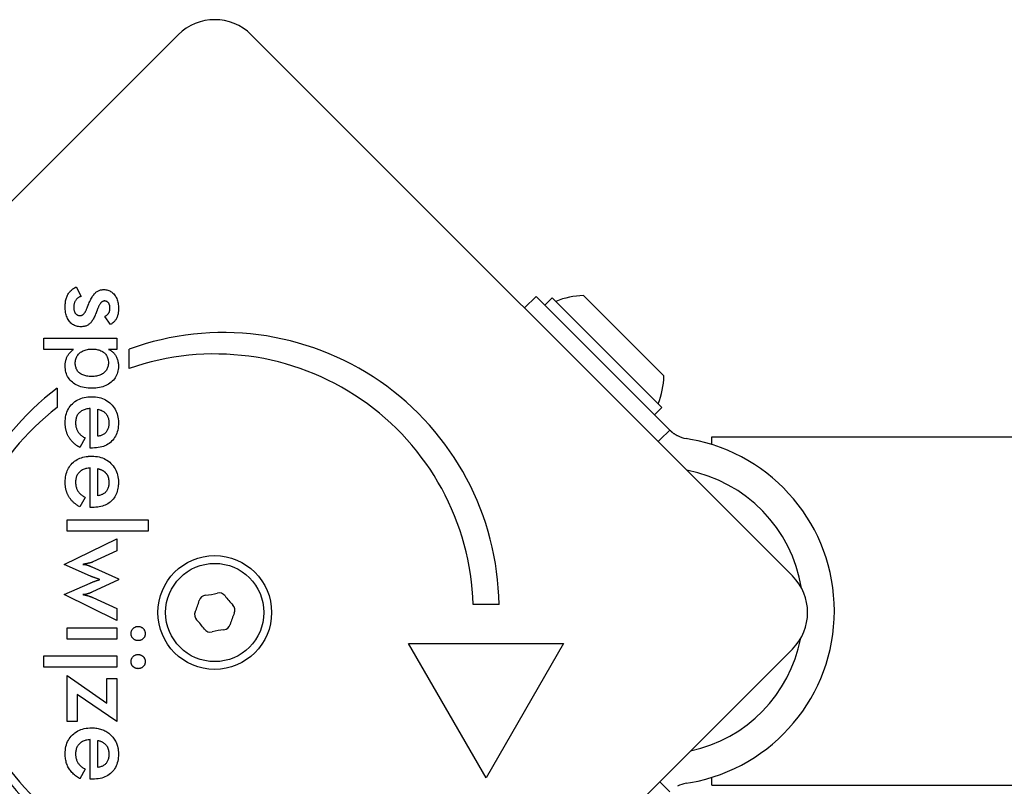
# Model space of a CAD drawing. Units: millimetres. Extents: x -1576 to 4808, y -1897 to 5059.
# Drawn here: x 2566 to 2661, y 631 to 705 of the extents above; entities that cross this region are included whole.
import ezdxf

# ---------------------------------------------------------------- set-up
doc = ezdxf.new("R2010")
doc.units = ezdxf.units.MM
doc.layers.add('SW_Toestellen', color=2, linetype='Continuous')

msp = doc.modelspace()

# ---------------------------------------------------------------- linework, layer by layer
at = {"layer": 'SW_Toestellen'}
for p, q in [((2528.713, 650.868), (2581.038, 703.194)), ((2588.11, 703.194), (2640.435, 650.868)), ((2571.177, 678.814), (2571.673, 677.906)), ((2615.643, 677.904), (2614.521, 676.782)), ((2627.456, 666.091), (2615.643, 677.904)), ((2620.233, 677.982), (2628.011, 670.204)), ((2617.192, 677.77), (2616.485, 677.062)), ((2616.485, 677.062), (2627.092, 666.456)), ((2617.192, 677.77), (2627.799, 667.163)), ((2574.487, 675.195), (2573.949, 675.97)), ((2568.061, 672.769), (2568.061, 673.864)), ((2568.061, 673.864), (2575.098, 673.864)), ((2575.098, 673.864), (2575.098, 672.769)), ((2570.929, 672.769), (2568.061, 672.769)), ((2575.098, 672.769), (2574.312, 672.769)), ((2576.304, 670.925), (2576.304, 672.803)), ((2569.337, 669.022), (2569.337, 667.152)), ((2572.539, 663.238), (2572.539, 667.062)), ((2573.277, 664.375), (2573.277, 666.99)), ((2627.799, 667.163), (2627.092, 666.456)), ((2628.571, 664.976), (2627.456, 666.091)), ((2627.645, 664.05), (2628.571, 664.976)), ((2572.055, 664.212), (2571.54, 663.286)), ((2627.449, 663.854), (2627.645, 664.05)), ((2630.563, 664.074), (2630.171, 664.143)), ((2632.637, 663.571), (2632.637, 664.33)), ((2632.637, 664.33), (3183.637, 664.33)), ((2572.744, 663.238), (2572.539, 663.238)), ((2572.539, 657.489), (2572.539, 661.313)), ((2573.277, 658.627), (2573.277, 661.241)), ((2572.055, 658.463), (2571.54, 657.537)), ((2572.744, 657.489), (2572.539, 657.489)), ((2570.312, 656.303), (2578.136, 656.303)), ((2570.312, 655.208), (2570.312, 656.303)), ((2578.136, 656.303), (2578.136, 655.208)), ((2578.136, 655.208), (2570.312, 655.208)), ((2570.021, 651.988), (2575.098, 654.469)), ((2575.098, 654.469), (2575.098, 653.301)), ((2575.098, 653.301), (2572.793, 652.224)), ((2572.551, 650.851), (2570.021, 651.988)), ((2572.69, 651.74), (2575.274, 650.572)), ((2575.274, 650.481), (2572.69, 649.289)), ((2575.274, 650.572), (2575.274, 650.481)), ((2570.021, 649.059), (2572.514, 650.167)), ((2575.098, 646.572), (2570.021, 649.059)), ((2572.781, 648.781), (2575.098, 647.728)), ((2575.098, 647.728), (2575.098, 646.572)), ((2612.063, 648.09), (2609.563, 648.09)), ((2570.312, 644.745), (2570.312, 645.84)), ((2570.312, 645.84), (2575.098, 645.84)), ((2575.098, 645.84), (2575.098, 644.745)), ((2575.098, 644.745), (2570.312, 644.745)), ((2640.435, 643.797), (2588.11, 591.471)), ((2610.813, 631.35), (2603.313, 644.34)), ((2603.313, 644.34), (2618.313, 644.34)), ((2618.313, 644.34), (2610.813, 631.35)), ((2568.061, 642.034), (2568.061, 643.129)), ((2568.061, 643.129), (2575.098, 643.129)), ((2575.098, 643.129), (2575.098, 642.034)), ((2575.098, 642.034), (2568.061, 642.034)), ((2570.312, 641.235), (2574.142, 638.566)), ((2570.312, 636.787), (2570.312, 641.235)), ((2574.142, 638.566), (2574.142, 640.962)), ((2574.142, 640.962), (2575.098, 640.962)), ((2575.098, 640.962), (2575.098, 636.787)), ((2575.098, 636.787), (2571.268, 639.395)), ((2571.268, 639.395), (2571.268, 636.787)), ((2571.268, 636.787), (2570.312, 636.787)), ((2572.539, 631.214), (2572.539, 635.038)), ((2573.277, 632.351), (2573.277, 634.965)), ((2572.055, 632.188), (2571.54, 631.262)), ((2632.637, 630.63), (2632.637, 631.389)), ((2572.744, 631.214), (2572.539, 631.214)), ((2627.645, 630.91), (2627.597, 630.958)), ((2628.571, 629.984), (2627.645, 630.91)), ((2630.171, 630.817), (2630.563, 630.886)), ((2632.637, 630.63), (2704.934, 630.63))]:
    msp.add_line(p, q, dxfattribs=at)
at = {"layer": 'SW_Toestellen', "flags": 128}
for points in [[(2570.112, 676.92), (2570.114, 677.035), (2570.119, 677.148), (2570.128, 677.256), (2570.141, 677.362), (2570.158, 677.464), (2570.178, 677.563), (2570.202, 677.659), (2570.229, 677.751), (2570.26, 677.84), (2570.295, 677.926), (2570.333, 678.009), (2570.375, 678.088), (2570.421, 678.164), (2570.471, 678.238), (2570.524, 678.308), (2570.581, 678.376), (2570.642, 678.441), (2570.707, 678.503), (2570.776, 678.562), (2570.849, 678.618), (2570.925, 678.671), (2571.005, 678.722), (2571.089, 678.769), (2571.177, 678.814)], [(2571.673, 677.906), (2571.615, 677.888), (2571.559, 677.867), (2571.505, 677.844), (2571.454, 677.819), (2571.405, 677.791), (2571.359, 677.761), (2571.314, 677.729), (2571.273, 677.694), (2571.233, 677.657), (2571.196, 677.617), (2571.161, 677.576), (2571.129, 677.531), (2571.099, 677.485), (2571.071, 677.436), (2571.047, 677.385), (2571.024, 677.332), (2571.005, 677.277), (2570.988, 677.22), (2570.974, 677.16), (2570.962, 677.098), (2570.953, 677.034), (2570.946, 676.968), (2570.942, 676.9), (2570.941, 676.829)], [(2572.387, 677.174), (2572.441, 677.299), (2572.494, 677.418), (2572.548, 677.53), (2572.602, 677.635), (2572.656, 677.734), (2572.71, 677.827), (2572.764, 677.913), (2572.818, 677.993), (2572.872, 678.067), (2572.926, 678.134), (2572.98, 678.194), (2573.035, 678.248), (2573.09, 678.297), (2573.148, 678.342), (2573.207, 678.382), (2573.269, 678.418), (2573.332, 678.45), (2573.398, 678.478), (2573.466, 678.501), (2573.535, 678.52), (2573.607, 678.535), (2573.68, 678.546), (2573.756, 678.552), (2573.834, 678.554)], [(2573.834, 678.554), (2573.939, 678.551), (2574.041, 678.54), (2574.139, 678.523), (2574.234, 678.498), (2574.326, 678.467), (2574.415, 678.428), (2574.5, 678.383), (2574.581, 678.331), (2574.66, 678.271), (2574.735, 678.205), (2574.806, 678.132), (2574.874, 678.052), (2574.938, 677.966), (2574.997, 677.875), (2575.049, 677.78), (2575.096, 677.681), (2575.138, 677.576), (2575.174, 677.468), (2575.205, 677.355), (2575.229, 677.237), (2575.249, 677.115), (2575.263, 676.988), (2575.271, 676.856), (2575.274, 676.72)], [(2572.236, 676.787), (2572.244, 676.808), (2572.251, 676.828), (2572.258, 676.849), (2572.265, 676.868), (2572.273, 676.888), (2572.28, 676.906), (2572.286, 676.925), (2572.293, 676.943), (2572.3, 676.961), (2572.306, 676.978), (2572.313, 676.995), (2572.319, 677.011), (2572.326, 677.027), (2572.332, 677.042), (2572.338, 677.057), (2572.344, 677.072), (2572.349, 677.086), (2572.355, 677.1), (2572.361, 677.114), (2572.366, 677.127), (2572.372, 677.139), (2572.377, 677.151), (2572.382, 677.163), (2572.387, 677.174)], [(2573.9, 677.459), (2573.869, 677.457), (2573.838, 677.453), (2573.807, 677.445), (2573.777, 677.435), (2573.747, 677.422), (2573.717, 677.406), (2573.687, 677.387), (2573.657, 677.365), (2573.628, 677.34), (2573.599, 677.312), (2573.57, 677.281), (2573.542, 677.247), (2573.513, 677.21), (2573.485, 677.17), (2573.457, 677.128), (2573.43, 677.082), (2573.402, 677.034), (2573.375, 676.982), (2573.348, 676.928), (2573.321, 676.87), (2573.295, 676.81), (2573.268, 676.747), (2573.242, 676.681), (2573.216, 676.611)], [(2574.445, 676.769), (2574.444, 676.82), (2574.441, 676.87), (2574.436, 676.918), (2574.428, 676.964), (2574.419, 677.009), (2574.408, 677.052), (2574.394, 677.093), (2574.379, 677.132), (2574.361, 677.169), (2574.342, 677.205), (2574.32, 677.239), (2574.297, 677.271), (2574.271, 677.301), (2574.244, 677.328), (2574.216, 677.353), (2574.187, 677.375), (2574.156, 677.395), (2574.123, 677.412), (2574.09, 677.426), (2574.055, 677.438), (2574.018, 677.447), (2573.98, 677.453), (2573.941, 677.457), (2573.9, 677.459)], [(2571.643, 674.965), (2571.525, 674.969), (2571.412, 674.98), (2571.303, 674.998), (2571.198, 675.023), (2571.098, 675.056), (2571.002, 675.096), (2570.91, 675.143), (2570.823, 675.197), (2570.74, 675.258), (2570.661, 675.327), (2570.587, 675.403), (2570.517, 675.486), (2570.453, 675.575), (2570.394, 675.67), (2570.34, 675.771), (2570.292, 675.877), (2570.25, 675.988), (2570.213, 676.105), (2570.182, 676.227), (2570.157, 676.355), (2570.137, 676.488), (2570.123, 676.626), (2570.115, 676.771), (2570.112, 676.92)], [(2570.941, 676.829), (2570.942, 676.769), (2570.946, 676.711), (2570.952, 676.655), (2570.96, 676.601), (2570.97, 676.55), (2570.983, 676.5), (2570.999, 676.453), (2571.016, 676.408), (2571.036, 676.366), (2571.059, 676.325), (2571.083, 676.287), (2571.11, 676.251), (2571.14, 676.218), (2571.17, 676.188), (2571.203, 676.16), (2571.237, 676.135), (2571.273, 676.114), (2571.31, 676.095), (2571.349, 676.079), (2571.39, 676.066), (2571.433, 676.056), (2571.477, 676.048), (2571.523, 676.044), (2571.57, 676.043)], [(2571.57, 676.043), (2571.602, 676.044), (2571.634, 676.048), (2571.666, 676.054), (2571.696, 676.063), (2571.727, 676.075), (2571.757, 676.089), (2571.787, 676.106), (2571.816, 676.125), (2571.846, 676.147), (2571.874, 676.172), (2571.903, 676.199), (2571.93, 676.229), (2571.958, 676.261), (2571.985, 676.296), (2572.012, 676.333), (2572.038, 676.373), (2572.064, 676.416), (2572.09, 676.461), (2572.115, 676.509), (2572.14, 676.56), (2572.165, 676.613), (2572.189, 676.668), (2572.213, 676.726), (2572.236, 676.787)], [(2573.059, 676.2), (2573.015, 676.092), (2572.97, 675.989), (2572.925, 675.891), (2572.878, 675.799), (2572.83, 675.711), (2572.781, 675.63), (2572.732, 675.553), (2572.681, 675.482), (2572.63, 675.416), (2572.577, 675.355), (2572.524, 675.3), (2572.469, 675.25), (2572.413, 675.204), (2572.354, 675.163), (2572.294, 675.125), (2572.231, 675.092), (2572.165, 675.062), (2572.098, 675.037), (2572.028, 675.015), (2571.955, 674.997), (2571.881, 674.983), (2571.804, 674.973), (2571.725, 674.967), (2571.643, 674.965)], [(2573.216, 676.611), (2573.208, 676.59), (2573.201, 676.568), (2573.193, 676.547), (2573.185, 676.526), (2573.178, 676.506), (2573.17, 676.486), (2573.163, 676.466), (2573.156, 676.447), (2573.149, 676.429), (2573.142, 676.411), (2573.135, 676.393), (2573.129, 676.375), (2573.122, 676.359), (2573.116, 676.342), (2573.11, 676.326), (2573.103, 676.31), (2573.097, 676.295), (2573.092, 676.28), (2573.086, 676.266), (2573.08, 676.252), (2573.075, 676.238), (2573.069, 676.225), (2573.064, 676.212), (2573.059, 676.2)], [(2573.949, 675.97), (2573.986, 675.985), (2574.023, 676.002), (2574.058, 676.021), (2574.091, 676.041), (2574.123, 676.063), (2574.154, 676.087), (2574.184, 676.113), (2574.212, 676.141), (2574.239, 676.17), (2574.265, 676.202), (2574.289, 676.235), (2574.312, 676.27), (2574.333, 676.306), (2574.352, 676.343), (2574.37, 676.381), (2574.386, 676.421), (2574.4, 676.461), (2574.412, 676.502), (2574.422, 676.544), (2574.43, 676.587), (2574.437, 676.631), (2574.441, 676.676), (2574.444, 676.722), (2574.445, 676.769)], [(2575.274, 676.72), (2575.272, 676.63), (2575.268, 676.541), (2575.261, 676.455), (2575.251, 676.37), (2575.238, 676.288), (2575.222, 676.208), (2575.204, 676.13), (2575.182, 676.055), (2575.158, 675.981), (2575.131, 675.91), (2575.101, 675.84), (2575.068, 675.773), (2575.033, 675.709), (2574.995, 675.647), (2574.955, 675.589), (2574.912, 675.533), (2574.867, 675.48), (2574.82, 675.431), (2574.77, 675.384), (2574.718, 675.34), (2574.664, 675.3), (2574.608, 675.262), (2574.549, 675.227), (2574.487, 675.195)], [(2570.112, 671.189), (2570.113, 671.272), (2570.118, 671.354), (2570.125, 671.434), (2570.135, 671.512), (2570.147, 671.589), (2570.163, 671.664), (2570.181, 671.738), (2570.202, 671.811), (2570.226, 671.882), (2570.253, 671.951), (2570.282, 672.019), (2570.315, 672.085), (2570.35, 672.15), (2570.388, 672.213), (2570.429, 672.275), (2570.473, 672.336), (2570.52, 672.395), (2570.57, 672.453), (2570.622, 672.509), (2570.678, 672.564), (2570.736, 672.617), (2570.798, 672.669), (2570.862, 672.72), (2570.929, 672.769)], [(2571.086, 671.456), (2571.089, 671.555), (2571.099, 671.651), (2571.114, 671.744), (2571.136, 671.833), (2571.163, 671.919), (2571.197, 672.003), (2571.238, 672.082), (2571.284, 672.159), (2571.336, 672.232), (2571.395, 672.302), (2571.46, 672.369), (2571.531, 672.433), (2571.607, 672.492), (2571.688, 672.547), (2571.772, 672.596), (2571.861, 672.64), (2571.954, 672.678), (2572.051, 672.712), (2572.152, 672.741), (2572.257, 672.764), (2572.367, 672.782), (2572.48, 672.795), (2572.598, 672.803), (2572.72, 672.805)], [(2572.72, 672.805), (2572.841, 672.803), (2572.957, 672.795), (2573.069, 672.783), (2573.176, 672.766), (2573.279, 672.745), (2573.378, 672.718), (2573.471, 672.687), (2573.561, 672.65), (2573.645, 672.609), (2573.726, 672.563), (2573.802, 672.513), (2573.873, 672.457), (2573.939, 672.397), (2574, 672.334), (2574.054, 672.266), (2574.103, 672.195), (2574.146, 672.119), (2574.184, 672.04), (2574.216, 671.958), (2574.241, 671.871), (2574.262, 671.78), (2574.276, 671.686), (2574.285, 671.588), (2574.287, 671.486)], [(2574.312, 672.769), (2574.386, 672.735), (2574.457, 672.698), (2574.526, 672.658), (2574.591, 672.615), (2574.654, 672.568), (2574.714, 672.518), (2574.771, 672.466), (2574.825, 672.41), (2574.877, 672.351), (2574.925, 672.288), (2574.971, 672.223), (2575.014, 672.155), (2575.053, 672.083), (2575.089, 672.01), (2575.122, 671.934), (2575.152, 671.856), (2575.177, 671.775), (2575.2, 671.692), (2575.219, 671.607), (2575.234, 671.52), (2575.246, 671.43), (2575.255, 671.338), (2575.26, 671.244), (2575.262, 671.147)], [(2572.678, 670.155), (2572.553, 670.157), (2572.433, 670.164), (2572.318, 670.176), (2572.208, 670.193), (2572.103, 670.214), (2572.002, 670.24), (2571.907, 670.271), (2571.816, 670.307), (2571.73, 670.347), (2571.649, 670.392), (2571.572, 670.442), (2571.501, 670.497), (2571.435, 670.555), (2571.374, 670.618), (2571.319, 670.685), (2571.271, 670.755), (2571.227, 670.829), (2571.19, 670.907), (2571.158, 670.989), (2571.132, 671.075), (2571.112, 671.164), (2571.098, 671.258), (2571.089, 671.355), (2571.086, 671.456)], [(2574.287, 671.486), (2574.285, 671.385), (2574.276, 671.287), (2574.261, 671.194), (2574.24, 671.103), (2574.213, 671.017), (2574.181, 670.934), (2574.142, 670.854), (2574.098, 670.779), (2574.048, 670.706), (2573.991, 670.638), (2573.929, 670.573), (2573.861, 670.512), (2573.787, 670.455), (2573.709, 670.403), (2573.627, 670.355), (2573.54, 670.313), (2573.448, 670.276), (2573.352, 670.244), (2573.251, 670.217), (2573.145, 670.194), (2573.035, 670.177), (2572.921, 670.165), (2572.802, 670.157), (2572.678, 670.155)], [(2572.708, 669.011), (2572.51, 669.015), (2572.319, 669.027), (2572.135, 669.047), (2571.959, 669.076), (2571.789, 669.112), (2571.627, 669.157), (2571.472, 669.21), (2571.324, 669.27), (2571.184, 669.339), (2571.05, 669.416), (2570.924, 669.502), (2570.805, 669.595), (2570.694, 669.695), (2570.593, 669.801), (2570.502, 669.913), (2570.42, 670.032), (2570.348, 670.156), (2570.285, 670.285), (2570.232, 670.421), (2570.189, 670.563), (2570.155, 670.711), (2570.131, 670.864), (2570.117, 671.024), (2570.112, 671.189)], [(2575.262, 671.147), (2575.257, 670.991), (2575.242, 670.84), (2575.218, 670.694), (2575.183, 670.553), (2575.139, 670.417), (2575.086, 670.286), (2575.022, 670.16), (2574.948, 670.039), (2574.865, 669.923), (2574.772, 669.812), (2574.669, 669.705), (2574.557, 669.604), (2574.436, 669.509), (2574.31, 669.423), (2574.177, 669.344), (2574.038, 669.274), (2573.893, 669.213), (2573.742, 669.159), (2573.585, 669.114), (2573.422, 669.077), (2573.253, 669.048), (2573.077, 669.027), (2572.896, 669.015), (2572.708, 669.011)], [(2570.112, 665.683), (2570.117, 665.872), (2570.131, 666.055), (2570.156, 666.231), (2570.19, 666.4), (2570.234, 666.563), (2570.287, 666.72), (2570.351, 666.869), (2570.424, 667.013), (2570.507, 667.149), (2570.599, 667.279), (2570.702, 667.402), (2570.814, 667.519), (2570.934, 667.628), (2571.061, 667.727), (2571.194, 667.817), (2571.334, 667.897), (2571.481, 667.968), (2571.634, 668.03), (2571.794, 668.082), (2571.96, 668.124), (2572.132, 668.157), (2572.312, 668.181), (2572.498, 668.195), (2572.69, 668.2)], [(2572.69, 668.2), (2572.875, 668.195), (2573.054, 668.18), (2573.228, 668.156), (2573.396, 668.122), (2573.558, 668.078), (2573.715, 668.024), (2573.866, 667.96), (2574.012, 667.887), (2574.152, 667.803), (2574.286, 667.71), (2574.415, 667.608), (2574.539, 667.495), (2574.654, 667.375), (2574.76, 667.249), (2574.855, 667.118), (2574.94, 666.981), (2575.016, 666.839), (2575.081, 666.691), (2575.136, 666.538), (2575.181, 666.379), (2575.217, 666.215), (2575.242, 666.045), (2575.257, 665.869), (2575.262, 665.689)], [(2572.539, 667.062), (2572.429, 667.053), (2572.323, 667.039), (2572.221, 667.021), (2572.124, 666.999), (2572.03, 666.972), (2571.941, 666.941), (2571.856, 666.906), (2571.775, 666.866), (2571.698, 666.822), (2571.625, 666.773), (2571.556, 666.72), (2571.492, 666.663), (2571.432, 666.602), (2571.377, 666.537), (2571.328, 666.47), (2571.283, 666.399), (2571.244, 666.324), (2571.21, 666.247), (2571.182, 666.166), (2571.158, 666.082), (2571.14, 665.995), (2571.127, 665.904), (2571.119, 665.81), (2571.117, 665.713)], [(2573.277, 666.99), (2573.364, 666.967), (2573.447, 666.942), (2573.526, 666.913), (2573.602, 666.882), (2573.674, 666.849), (2573.742, 666.812), (2573.807, 666.772), (2573.867, 666.73), (2573.924, 666.685), (2573.977, 666.637), (2574.027, 666.586), (2574.073, 666.533), (2574.115, 666.476), (2574.153, 666.417), (2574.188, 666.355), (2574.219, 666.29), (2574.246, 666.222), (2574.27, 666.151), (2574.29, 666.077), (2574.307, 666), (2574.319, 665.921), (2574.329, 665.838), (2574.334, 665.753), (2574.336, 665.664)], [(2570.496, 664.239), (2570.464, 664.291), (2570.434, 664.343), (2570.406, 664.396), (2570.378, 664.449), (2570.352, 664.504), (2570.328, 664.559), (2570.304, 664.615), (2570.283, 664.671), (2570.262, 664.729), (2570.243, 664.787), (2570.225, 664.846), (2570.208, 664.906), (2570.193, 664.966), (2570.179, 665.028), (2570.166, 665.09), (2570.155, 665.153), (2570.145, 665.216), (2570.136, 665.281), (2570.129, 665.346), (2570.123, 665.411), (2570.118, 665.478), (2570.115, 665.546), (2570.113, 665.614), (2570.112, 665.683)], [(2571.117, 665.713), (2571.118, 665.625), (2571.123, 665.54), (2571.13, 665.458), (2571.141, 665.378), (2571.155, 665.3), (2571.172, 665.225), (2571.192, 665.152), (2571.215, 665.082), (2571.241, 665.014), (2571.27, 664.949), (2571.302, 664.887), (2571.337, 664.826), (2571.376, 664.768), (2571.419, 664.711), (2571.465, 664.655), (2571.515, 664.601), (2571.569, 664.548), (2571.627, 664.496), (2571.689, 664.445), (2571.754, 664.396), (2571.824, 664.348), (2571.897, 664.301), (2571.974, 664.256), (2572.055, 664.212)], [(2575.262, 665.689), (2575.257, 665.5), (2575.243, 665.317), (2575.22, 665.142), (2575.188, 664.975), (2575.147, 664.814), (2575.096, 664.66), (2575.036, 664.513), (2574.967, 664.373), (2574.889, 664.241), (2574.802, 664.115), (2574.705, 663.997), (2574.599, 663.885), (2574.485, 663.782), (2574.364, 663.687), (2574.235, 663.602), (2574.099, 663.526), (2573.955, 663.458), (2573.804, 663.4), (2573.646, 663.35), (2573.48, 663.31), (2573.307, 663.278), (2573.127, 663.256), (2572.939, 663.242), (2572.744, 663.238)], [(2574.336, 665.664), (2574.334, 665.571), (2574.328, 665.482), (2574.319, 665.395), (2574.306, 665.312), (2574.289, 665.232), (2574.268, 665.156), (2574.243, 665.083), (2574.215, 665.014), (2574.183, 664.947), (2574.147, 664.884), (2574.107, 664.825), (2574.064, 664.769), (2574.017, 664.716), (2573.966, 664.667), (2573.912, 664.622), (2573.855, 664.58), (2573.795, 664.542), (2573.731, 664.507), (2573.664, 664.476), (2573.593, 664.449), (2573.519, 664.425), (2573.442, 664.405), (2573.361, 664.388), (2573.277, 664.375)], [(2628.571, 664.976), (2628.584, 664.963), (2628.6, 664.948), (2628.617, 664.931), (2628.635, 664.913), (2628.656, 664.895), (2628.678, 664.874), (2628.701, 664.853), (2628.726, 664.831), (2628.753, 664.808), (2628.782, 664.784), (2628.812, 664.76), (2628.844, 664.734), (2628.878, 664.708), (2628.914, 664.682), (2628.95, 664.655), (2628.987, 664.629), (2629.025, 664.603), (2629.064, 664.578), (2629.103, 664.553), (2629.143, 664.529), (2629.183, 664.505), (2629.224, 664.482), (2629.265, 664.459), (2629.307, 664.437)], [(2571.304, 663.431), (2571.261, 663.46), (2571.219, 663.489), (2571.178, 663.519), (2571.138, 663.549), (2571.098, 663.58), (2571.059, 663.611), (2571.021, 663.642), (2570.984, 663.674), (2570.948, 663.706), (2570.912, 663.739), (2570.877, 663.772), (2570.843, 663.805), (2570.81, 663.839), (2570.777, 663.874), (2570.746, 663.908), (2570.715, 663.943), (2570.685, 663.979), (2570.655, 664.015), (2570.627, 664.051), (2570.599, 664.088), (2570.572, 664.125), (2570.546, 664.163), (2570.52, 664.201), (2570.496, 664.239)], [(2571.54, 663.286), (2571.53, 663.292), (2571.52, 663.298), (2571.509, 663.304), (2571.499, 663.31), (2571.489, 663.315), (2571.479, 663.321), (2571.469, 663.327), (2571.459, 663.333), (2571.449, 663.339), (2571.439, 663.345), (2571.429, 663.351), (2571.419, 663.357), (2571.41, 663.363), (2571.4, 663.369), (2571.39, 663.375), (2571.38, 663.381), (2571.371, 663.388), (2571.361, 663.394), (2571.351, 663.4), (2571.342, 663.406), (2571.332, 663.412), (2571.323, 663.418), (2571.313, 663.425), (2571.304, 663.431)], [(2570.112, 659.934), (2570.116, 660.107), (2570.128, 660.275), (2570.149, 660.438), (2570.177, 660.594), (2570.214, 660.746), (2570.259, 660.892), (2570.312, 661.032), (2570.373, 661.167), (2570.442, 661.296), (2570.52, 661.42), (2570.606, 661.538), (2570.699, 661.651), (2570.801, 661.758), (2570.911, 661.859), (2571.025, 661.952), (2571.145, 662.037), (2571.271, 662.114), (2571.402, 662.183), (2571.538, 662.244), (2571.68, 662.297), (2571.828, 662.343), (2571.981, 662.38), (2572.139, 662.41), (2572.303, 662.431)], [(2572.303, 662.431), (2572.319, 662.433), (2572.335, 662.435), (2572.35, 662.436), (2572.366, 662.437), (2572.382, 662.439), (2572.398, 662.44), (2572.413, 662.441), (2572.429, 662.442), (2572.445, 662.443), (2572.461, 662.444), (2572.477, 662.445), (2572.493, 662.446), (2572.509, 662.447), (2572.526, 662.448), (2572.542, 662.448), (2572.558, 662.449), (2572.574, 662.449), (2572.591, 662.45), (2572.607, 662.45), (2572.624, 662.451), (2572.64, 662.451), (2572.657, 662.451), (2572.673, 662.451), (2572.69, 662.451)], [(2572.69, 662.451), (2572.875, 662.446), (2573.054, 662.432), (2573.228, 662.407), (2573.396, 662.373), (2573.558, 662.329), (2573.715, 662.275), (2573.866, 662.211), (2574.012, 662.138), (2574.152, 662.055), (2574.286, 661.962), (2574.415, 661.859), (2574.539, 661.746), (2574.654, 661.626), (2574.76, 661.5), (2574.855, 661.369), (2574.94, 661.232), (2575.016, 661.09), (2575.081, 660.942), (2575.136, 660.789), (2575.181, 660.63), (2575.217, 660.466), (2575.242, 660.296), (2575.257, 660.121), (2575.262, 659.94)], [(2572.539, 661.313), (2572.429, 661.304), (2572.323, 661.291), (2572.221, 661.273), (2572.124, 661.25), (2572.03, 661.224), (2571.941, 661.192), (2571.856, 661.157), (2571.775, 661.117), (2571.698, 661.073), (2571.625, 661.024), (2571.556, 660.971), (2571.492, 660.914), (2571.432, 660.853), (2571.377, 660.788), (2571.328, 660.721), (2571.283, 660.65), (2571.244, 660.576), (2571.21, 660.498), (2571.182, 660.417), (2571.158, 660.333), (2571.14, 660.246), (2571.127, 660.155), (2571.119, 660.061), (2571.117, 659.964)], [(2573.277, 661.241), (2573.292, 661.237), (2573.306, 661.234), (2573.321, 661.23), (2573.335, 661.226), (2573.349, 661.222), (2573.363, 661.218), (2573.377, 661.214), (2573.391, 661.21), (2573.405, 661.206), (2573.419, 661.202), (2573.433, 661.197), (2573.446, 661.193), (2573.46, 661.189), (2573.473, 661.184), (2573.486, 661.179), (2573.499, 661.175), (2573.512, 661.17), (2573.525, 661.165), (2573.538, 661.16), (2573.551, 661.155), (2573.563, 661.15), (2573.576, 661.145), (2573.588, 661.14), (2573.601, 661.134)], [(2573.601, 661.134), (2573.639, 661.117), (2573.676, 661.098), (2573.713, 661.079), (2573.748, 661.06), (2573.782, 661.039), (2573.816, 661.018), (2573.848, 660.995), (2573.879, 660.973), (2573.909, 660.949), (2573.938, 660.924), (2573.966, 660.899), (2573.993, 660.873), (2574.019, 660.846), (2574.044, 660.818), (2574.068, 660.79), (2574.091, 660.761), (2574.112, 660.731), (2574.133, 660.7), (2574.153, 660.668), (2574.172, 660.636), (2574.19, 660.603), (2574.206, 660.569), (2574.222, 660.534), (2574.237, 660.498)], [(2570.379, 658.699), (2570.357, 658.744), (2570.337, 658.79), (2570.317, 658.836), (2570.298, 658.883), (2570.279, 658.931), (2570.262, 658.979), (2570.246, 659.027), (2570.231, 659.076), (2570.216, 659.126), (2570.203, 659.176), (2570.19, 659.227), (2570.179, 659.278), (2570.168, 659.33), (2570.158, 659.382), (2570.15, 659.435), (2570.142, 659.488), (2570.135, 659.542), (2570.129, 659.596), (2570.124, 659.651), (2570.119, 659.707), (2570.116, 659.763), (2570.114, 659.819), (2570.112, 659.876), (2570.112, 659.934)], [(2571.117, 659.964), (2571.118, 659.876), (2571.123, 659.791), (2571.13, 659.709), (2571.141, 659.629), (2571.155, 659.551), (2571.172, 659.476), (2571.192, 659.403), (2571.215, 659.333), (2571.241, 659.266), (2571.27, 659.2), (2571.302, 659.138), (2571.337, 659.077), (2571.376, 659.019), (2571.419, 658.962), (2571.465, 658.906), (2571.515, 658.852), (2571.569, 658.799), (2571.627, 658.747), (2571.689, 658.696), (2571.754, 658.647), (2571.824, 658.599), (2571.897, 658.553), (2571.974, 658.507), (2572.055, 658.463)], [(2574.336, 659.916), (2574.334, 659.822), (2574.328, 659.733), (2574.319, 659.646), (2574.306, 659.563), (2574.289, 659.484), (2574.268, 659.407), (2574.243, 659.334), (2574.215, 659.265), (2574.183, 659.198), (2574.147, 659.136), (2574.107, 659.076), (2574.064, 659.02), (2574.017, 658.967), (2573.966, 658.918), (2573.912, 658.873), (2573.855, 658.831), (2573.795, 658.793), (2573.731, 658.758), (2573.664, 658.727), (2573.593, 658.7), (2573.519, 658.676), (2573.442, 658.656), (2573.361, 658.64), (2573.277, 658.627)], [(2574.237, 660.498), (2574.245, 660.477), (2574.253, 660.456), (2574.26, 660.434), (2574.267, 660.412), (2574.274, 660.39), (2574.28, 660.367), (2574.286, 660.344), (2574.292, 660.321), (2574.297, 660.298), (2574.302, 660.274), (2574.307, 660.251), (2574.311, 660.226), (2574.315, 660.202), (2574.319, 660.177), (2574.322, 660.152), (2574.325, 660.127), (2574.327, 660.102), (2574.33, 660.076), (2574.332, 660.05), (2574.333, 660.024), (2574.334, 659.997), (2574.335, 659.97), (2574.336, 659.943), (2574.336, 659.916)], [(2575.262, 659.94), (2575.262, 659.921), (2575.262, 659.902), (2575.261, 659.883), (2575.261, 659.864), (2575.261, 659.845), (2575.26, 659.826), (2575.26, 659.807), (2575.259, 659.788), (2575.258, 659.77), (2575.257, 659.751), (2575.256, 659.733), (2575.255, 659.715), (2575.254, 659.696), (2575.253, 659.678), (2575.251, 659.66), (2575.25, 659.642), (2575.249, 659.624), (2575.247, 659.606), (2575.245, 659.588), (2575.244, 659.57), (2575.242, 659.552), (2575.24, 659.535), (2575.238, 659.517), (2575.235, 659.499)], [(2575.235, 659.499), (2575.212, 659.344), (2575.181, 659.194), (2575.142, 659.05), (2575.097, 658.912), (2575.043, 658.78), (2574.982, 658.653), (2574.914, 658.532), (2574.838, 658.417), (2574.755, 658.307), (2574.664, 658.203), (2574.566, 658.105), (2574.462, 658.014), (2574.352, 657.93), (2574.235, 657.853), (2574.113, 657.784), (2573.985, 657.722), (2573.851, 657.668), (2573.71, 657.62), (2573.564, 657.58), (2573.412, 657.547), (2573.254, 657.522), (2573.09, 657.504), (2572.92, 657.493), (2572.744, 657.489)], [(2571.54, 657.537), (2571.473, 657.576), (2571.408, 657.615), (2571.344, 657.656), (2571.282, 657.697), (2571.221, 657.739), (2571.162, 657.782), (2571.105, 657.826), (2571.049, 657.87), (2570.995, 657.916), (2570.943, 657.962), (2570.892, 658.009), (2570.843, 658.057), (2570.795, 658.106), (2570.749, 658.155), (2570.705, 658.206), (2570.662, 658.257), (2570.621, 658.309), (2570.582, 658.362), (2570.544, 658.416), (2570.508, 658.471), (2570.473, 658.527), (2570.44, 658.583), (2570.409, 658.64), (2570.379, 658.699)], [(2572.793, 652.224), (2572.767, 652.213), (2572.739, 652.202), (2572.711, 652.191), (2572.68, 652.18), (2572.649, 652.17), (2572.616, 652.159), (2572.581, 652.149), (2572.545, 652.138), (2572.508, 652.128), (2572.469, 652.117), (2572.429, 652.107), (2572.387, 652.097), (2572.345, 652.087), (2572.301, 652.077), (2572.257, 652.068), (2572.212, 652.058), (2572.166, 652.049), (2572.12, 652.04), (2572.072, 652.031), (2572.024, 652.022), (2571.975, 652.013), (2571.926, 652.005), (2571.876, 651.996), (2571.825, 651.988)], [(2571.825, 651.988), (2571.855, 651.987), (2571.885, 651.985), (2571.916, 651.982), (2571.947, 651.979), (2571.978, 651.975), (2572.01, 651.97), (2572.042, 651.965), (2572.073, 651.959), (2572.105, 651.952), (2572.138, 651.944), (2572.17, 651.936), (2572.203, 651.928), (2572.236, 651.918), (2572.271, 651.907), (2572.307, 651.896), (2572.344, 651.883), (2572.383, 651.869), (2572.423, 651.854), (2572.464, 651.837), (2572.507, 651.82), (2572.551, 651.802), (2572.596, 651.782), (2572.642, 651.762), (2572.69, 651.74)], [(2572.514, 650.167), (2572.561, 650.188), (2572.608, 650.208), (2572.653, 650.227), (2572.698, 650.246), (2572.741, 650.264), (2572.784, 650.282), (2572.827, 650.298), (2572.868, 650.315), (2572.909, 650.33), (2572.949, 650.345), (2572.988, 650.359), (2573.026, 650.372), (2573.064, 650.385), (2573.101, 650.398), (2573.139, 650.411), (2573.176, 650.424), (2573.213, 650.436), (2573.25, 650.448), (2573.287, 650.46), (2573.324, 650.472), (2573.361, 650.484), (2573.398, 650.495), (2573.434, 650.507), (2573.471, 650.518)], [(2573.471, 650.518), (2573.416, 650.537), (2573.362, 650.555), (2573.31, 650.573), (2573.26, 650.591), (2573.211, 650.608), (2573.163, 650.625), (2573.116, 650.642), (2573.071, 650.658), (2573.027, 650.673), (2572.985, 650.688), (2572.944, 650.703), (2572.905, 650.717), (2572.867, 650.731), (2572.83, 650.745), (2572.795, 650.757), (2572.762, 650.77), (2572.73, 650.782), (2572.7, 650.793), (2572.671, 650.804), (2572.644, 650.814), (2572.618, 650.824), (2572.594, 650.833), (2572.572, 650.842), (2572.551, 650.851)], [(2572.69, 649.289), (2572.65, 649.271), (2572.61, 649.253), (2572.571, 649.236), (2572.533, 649.22), (2572.494, 649.204), (2572.457, 649.19), (2572.42, 649.177), (2572.383, 649.164), (2572.347, 649.153), (2572.312, 649.142), (2572.277, 649.132), (2572.242, 649.123), (2572.208, 649.115), (2572.173, 649.107), (2572.139, 649.1), (2572.104, 649.093), (2572.07, 649.087), (2572.035, 649.081), (2572, 649.076), (2571.965, 649.072), (2571.93, 649.068), (2571.895, 649.064), (2571.86, 649.062), (2571.825, 649.059)], [(2571.825, 649.059), (2571.87, 649.052), (2571.914, 649.044), (2571.959, 649.036), (2572.003, 649.028), (2572.046, 649.019), (2572.089, 649.009), (2572.132, 649), (2572.174, 648.989), (2572.216, 648.979), (2572.257, 648.968), (2572.298, 648.956), (2572.339, 648.944), (2572.379, 648.932), (2572.418, 648.92), (2572.457, 648.907), (2572.496, 648.894), (2572.533, 648.881), (2572.57, 648.867), (2572.607, 648.853), (2572.643, 648.839), (2572.678, 648.825), (2572.713, 648.811), (2572.747, 648.796), (2572.781, 648.781)], [(2576.478, 645.295), (2576.48, 645.341), (2576.484, 645.386), (2576.491, 645.43), (2576.501, 645.473), (2576.514, 645.515), (2576.53, 645.556), (2576.548, 645.595), (2576.57, 645.634), (2576.594, 645.672), (2576.621, 645.709), (2576.651, 645.745), (2576.684, 645.779), (2576.719, 645.812), (2576.754, 645.842), (2576.791, 645.869), (2576.829, 645.894), (2576.868, 645.915), (2576.908, 645.934), (2576.949, 645.949), (2576.99, 645.962), (2577.033, 645.972), (2577.077, 645.979), (2577.122, 645.984), (2577.168, 645.985)], [(2577.168, 645.985), (2577.214, 645.984), (2577.259, 645.979), (2577.302, 645.972), (2577.345, 645.962), (2577.387, 645.949), (2577.427, 645.934), (2577.467, 645.915), (2577.506, 645.894), (2577.543, 645.869), (2577.579, 645.842), (2577.615, 645.812), (2577.649, 645.779), (2577.681, 645.745), (2577.711, 645.709), (2577.738, 645.672), (2577.762, 645.634), (2577.783, 645.595), (2577.801, 645.556), (2577.817, 645.515), (2577.829, 645.473), (2577.839, 645.43), (2577.846, 645.386), (2577.85, 645.341), (2577.852, 645.295)], [(2577.168, 644.611), (2577.12, 644.613), (2577.074, 644.617), (2577.028, 644.624), (2576.984, 644.633), (2576.942, 644.646), (2576.9, 644.661), (2576.86, 644.678), (2576.821, 644.699), (2576.783, 644.722), (2576.747, 644.748), (2576.712, 644.777), (2576.678, 644.808), (2576.646, 644.842), (2576.617, 644.876), (2576.59, 644.912), (2576.567, 644.95), (2576.546, 644.988), (2576.528, 645.028), (2576.513, 645.07), (2576.5, 645.112), (2576.491, 645.156), (2576.484, 645.201), (2576.479, 645.248), (2576.478, 645.295)], [(2577.852, 645.295), (2577.85, 645.247), (2577.846, 645.199), (2577.84, 645.153), (2577.83, 645.109), (2577.818, 645.066), (2577.803, 645.024), (2577.786, 644.984), (2577.766, 644.946), (2577.743, 644.908), (2577.717, 644.873), (2577.689, 644.838), (2577.658, 644.805), (2577.625, 644.774), (2577.591, 644.746), (2577.555, 644.72), (2577.518, 644.698), (2577.479, 644.677), (2577.439, 644.66), (2577.397, 644.645), (2577.354, 644.633), (2577.31, 644.624), (2577.264, 644.617), (2577.217, 644.613), (2577.168, 644.611)], [(2576.478, 642.584), (2576.48, 642.63), (2576.484, 642.675), (2576.491, 642.719), (2576.501, 642.762), (2576.514, 642.804), (2576.53, 642.844), (2576.548, 642.884), (2576.57, 642.923), (2576.594, 642.961), (2576.621, 642.998), (2576.651, 643.034), (2576.684, 643.068), (2576.719, 643.101), (2576.754, 643.131), (2576.791, 643.158), (2576.829, 643.183), (2576.868, 643.204), (2576.908, 643.223), (2576.949, 643.238), (2576.99, 643.251), (2577.033, 643.261), (2577.077, 643.268), (2577.122, 643.273), (2577.168, 643.274)], [(2577.168, 643.274), (2577.186, 643.274), (2577.204, 643.273), (2577.222, 643.272), (2577.24, 643.271), (2577.257, 643.269), (2577.275, 643.266), (2577.292, 643.263), (2577.309, 643.26), (2577.326, 643.256), (2577.343, 643.252), (2577.359, 643.247), (2577.376, 643.242), (2577.392, 643.237), (2577.408, 643.231), (2577.424, 643.224), (2577.44, 643.217), (2577.455, 643.21), (2577.471, 643.202), (2577.486, 643.194), (2577.501, 643.185), (2577.516, 643.176), (2577.531, 643.167), (2577.545, 643.157), (2577.56, 643.146)], [(2577.56, 643.146), (2577.582, 643.13), (2577.603, 643.112), (2577.624, 643.093), (2577.645, 643.073), (2577.665, 643.052), (2577.684, 643.03), (2577.702, 643.009), (2577.719, 642.987), (2577.735, 642.964), (2577.75, 642.942), (2577.764, 642.918), (2577.777, 642.895), (2577.789, 642.871), (2577.8, 642.847), (2577.81, 642.822), (2577.819, 642.797), (2577.826, 642.772), (2577.833, 642.746), (2577.839, 642.72), (2577.844, 642.694), (2577.847, 642.667), (2577.85, 642.64), (2577.851, 642.612), (2577.852, 642.584)], [(2576.6, 642.187), (2576.59, 642.201), (2576.581, 642.216), (2576.572, 642.231), (2576.563, 642.245), (2576.555, 642.26), (2576.547, 642.276), (2576.539, 642.291), (2576.532, 642.307), (2576.526, 642.323), (2576.52, 642.339), (2576.514, 642.355), (2576.509, 642.371), (2576.504, 642.388), (2576.499, 642.405), (2576.495, 642.422), (2576.492, 642.439), (2576.489, 642.457), (2576.486, 642.474), (2576.483, 642.492), (2576.482, 642.51), (2576.48, 642.528), (2576.479, 642.547), (2576.478, 642.565), (2576.478, 642.584)], [(2577.168, 641.9), (2577.139, 641.901), (2577.11, 641.902), (2577.082, 641.905), (2577.054, 641.909), (2577.026, 641.913), (2577, 641.919), (2576.973, 641.925), (2576.947, 641.933), (2576.922, 641.941), (2576.897, 641.951), (2576.872, 641.962), (2576.848, 641.973), (2576.824, 641.986), (2576.801, 642), (2576.778, 642.014), (2576.756, 642.03), (2576.734, 642.047), (2576.713, 642.064), (2576.692, 642.083), (2576.672, 642.103), (2576.653, 642.123), (2576.634, 642.144), (2576.617, 642.165), (2576.6, 642.187)], [(2577.852, 642.584), (2577.85, 642.536), (2577.846, 642.488), (2577.84, 642.442), (2577.83, 642.398), (2577.818, 642.355), (2577.803, 642.313), (2577.786, 642.273), (2577.766, 642.235), (2577.743, 642.197), (2577.717, 642.161), (2577.689, 642.127), (2577.658, 642.094), (2577.625, 642.063), (2577.591, 642.035), (2577.555, 642.009), (2577.518, 641.987), (2577.479, 641.966), (2577.439, 641.949), (2577.397, 641.934), (2577.354, 641.922), (2577.31, 641.913), (2577.264, 641.906), (2577.217, 641.902), (2577.168, 641.9)], [(2570.112, 633.658), (2570.117, 633.848), (2570.131, 634.03), (2570.156, 634.207), (2570.19, 634.376), (2570.234, 634.539), (2570.287, 634.695), (2570.351, 634.845), (2570.424, 634.988), (2570.507, 635.125), (2570.599, 635.255), (2570.702, 635.378), (2570.814, 635.495), (2570.934, 635.604), (2571.061, 635.703), (2571.194, 635.793), (2571.334, 635.873), (2571.481, 635.944), (2571.634, 636.006), (2571.794, 636.058), (2571.96, 636.1), (2572.132, 636.133), (2572.312, 636.157), (2572.498, 636.171), (2572.69, 636.176)], [(2572.69, 636.176), (2572.817, 636.173), (2572.941, 636.167), (2573.063, 636.155), (2573.182, 636.139), (2573.298, 636.119), (2573.412, 636.094), (2573.523, 636.064), (2573.632, 636.03), (2573.738, 635.991), (2573.841, 635.947), (2573.942, 635.899), (2574.04, 635.847), (2574.135, 635.79), (2574.228, 635.728), (2574.319, 635.662), (2574.406, 635.591), (2574.492, 635.516), (2574.574, 635.436), (2574.652, 635.353), (2574.725, 635.268), (2574.794, 635.18), (2574.858, 635.09), (2574.917, 634.997), (2574.971, 634.901)], [(2572.539, 635.038), (2572.429, 635.029), (2572.323, 635.015), (2572.221, 634.997), (2572.124, 634.975), (2572.03, 634.948), (2571.941, 634.917), (2571.856, 634.882), (2571.775, 634.842), (2571.698, 634.798), (2571.625, 634.749), (2571.556, 634.696), (2571.492, 634.639), (2571.432, 634.578), (2571.377, 634.513), (2571.328, 634.445), (2571.283, 634.374), (2571.244, 634.3), (2571.21, 634.223), (2571.182, 634.142), (2571.158, 634.058), (2571.14, 633.97), (2571.127, 633.88), (2571.119, 633.786), (2571.117, 633.689)], [(2573.277, 634.965), (2573.34, 634.95), (2573.4, 634.932), (2573.459, 634.913), (2573.516, 634.893), (2573.571, 634.871), (2573.624, 634.848), (2573.676, 634.824), (2573.725, 634.797), (2573.772, 634.77), (2573.818, 634.741), (2573.861, 634.711), (2573.903, 634.679), (2573.942, 634.645), (2573.98, 634.611), (2574.016, 634.574), (2574.049, 634.537), (2574.081, 634.498), (2574.111, 634.457), (2574.14, 634.415), (2574.166, 634.371), (2574.19, 634.326), (2574.213, 634.28), (2574.233, 634.231), (2574.252, 634.182)], [(2574.252, 634.182), (2574.259, 634.162), (2574.265, 634.142), (2574.272, 634.121), (2574.278, 634.101), (2574.283, 634.08), (2574.289, 634.059), (2574.294, 634.038), (2574.299, 634.016), (2574.303, 633.994), (2574.307, 633.972), (2574.311, 633.95), (2574.315, 633.928), (2574.318, 633.905), (2574.321, 633.882), (2574.324, 633.859), (2574.327, 633.836), (2574.329, 633.812), (2574.331, 633.788), (2574.332, 633.764), (2574.334, 633.74), (2574.335, 633.715), (2574.335, 633.69), (2574.336, 633.665), (2574.336, 633.64)], [(2574.971, 634.901), (2574.995, 634.856), (2575.018, 634.81), (2575.039, 634.764), (2575.06, 634.717), (2575.08, 634.67), (2575.098, 634.622), (2575.116, 634.573), (2575.133, 634.524), (2575.148, 634.475), (2575.163, 634.425), (2575.177, 634.374), (2575.189, 634.323), (2575.201, 634.271), (2575.211, 634.218), (2575.221, 634.166), (2575.229, 634.112), (2575.237, 634.058), (2575.244, 634.003), (2575.249, 633.948), (2575.254, 633.893), (2575.257, 633.836), (2575.26, 633.78), (2575.261, 633.722), (2575.262, 633.664)], [(2571.409, 631.339), (2571.303, 631.408), (2571.2, 631.478), (2571.103, 631.552), (2571.01, 631.627), (2570.922, 631.705), (2570.838, 631.786), (2570.759, 631.869), (2570.685, 631.954), (2570.615, 632.042), (2570.55, 632.132), (2570.49, 632.225), (2570.434, 632.319), (2570.382, 632.417), (2570.335, 632.517), (2570.293, 632.62), (2570.255, 632.725), (2570.222, 632.833), (2570.192, 632.943), (2570.168, 633.056), (2570.148, 633.171), (2570.132, 633.289), (2570.121, 633.41), (2570.114, 633.533), (2570.112, 633.658)], [(2571.117, 633.689), (2571.118, 633.601), (2571.123, 633.516), (2571.13, 633.434), (2571.141, 633.353), (2571.155, 633.276), (2571.172, 633.201), (2571.192, 633.128), (2571.215, 633.058), (2571.241, 632.99), (2571.27, 632.925), (2571.302, 632.862), (2571.337, 632.802), (2571.376, 632.744), (2571.419, 632.687), (2571.465, 632.631), (2571.515, 632.577), (2571.569, 632.523), (2571.627, 632.472), (2571.689, 632.421), (2571.754, 632.372), (2571.824, 632.324), (2571.897, 632.277), (2571.974, 632.232), (2572.055, 632.188)], [(2575.262, 633.664), (2575.257, 633.475), (2575.243, 633.293), (2575.22, 633.118), (2575.188, 632.95), (2575.147, 632.789), (2575.096, 632.636), (2575.036, 632.489), (2574.967, 632.349), (2574.889, 632.217), (2574.802, 632.091), (2574.705, 631.973), (2574.599, 631.861), (2574.485, 631.758), (2574.364, 631.663), (2574.235, 631.578), (2574.099, 631.501), (2573.955, 631.434), (2573.804, 631.375), (2573.646, 631.326), (2573.48, 631.286), (2573.307, 631.254), (2573.127, 631.232), (2572.939, 631.218), (2572.744, 631.214)], [(2574.336, 633.64), (2574.334, 633.547), (2574.328, 633.457), (2574.319, 633.371), (2574.306, 633.288), (2574.289, 633.208), (2574.268, 633.132), (2574.243, 633.059), (2574.215, 632.989), (2574.183, 632.923), (2574.147, 632.86), (2574.107, 632.801), (2574.064, 632.745), (2574.017, 632.692), (2573.966, 632.643), (2573.912, 632.597), (2573.855, 632.556), (2573.795, 632.517), (2573.731, 632.483), (2573.664, 632.452), (2573.593, 632.425), (2573.519, 632.401), (2573.442, 632.381), (2573.361, 632.364), (2573.277, 632.351)], [(2571.54, 631.262), (2571.535, 631.265), (2571.529, 631.268), (2571.523, 631.271), (2571.518, 631.275), (2571.512, 631.278), (2571.507, 631.281), (2571.501, 631.284), (2571.496, 631.287), (2571.49, 631.291), (2571.485, 631.294), (2571.479, 631.297), (2571.474, 631.3), (2571.468, 631.303), (2571.463, 631.307), (2571.458, 631.31), (2571.452, 631.313), (2571.447, 631.316), (2571.441, 631.32), (2571.436, 631.323), (2571.431, 631.326), (2571.425, 631.329), (2571.42, 631.333), (2571.415, 631.336), (2571.409, 631.339)]]:
    msp.add_lwpolyline(points, dxfattribs=at)
at = {"layer": 'SW_Toestellen'}
for radius in [5.5, 4.75]:
    msp.add_circle((2584.574, 647.332), radius, dxfattribs=at)
for centre, radius, start, end in [((2584.574, 699.658), 5, 45, 135), ((2620.427, 670.397), 7.587, 91.46285, 112.31447), ((2585.398, 647.735), 26.667, 0.76395, 109.93977), ((2584.574, 647.332), 25, 1.73674, 109.31727), ((2620.427, 670.397), 7.587, 337.68553, 358.53715), ((2585.398, 647.735), 26.667, 127.03494, 233.04402), ((2584.574, 647.332), 25, 127.55239, 232.53241), ((2630.692, 667.098), 3, 242.5, 260), ((2627.637, 647.48), 16.85, 280, 80), ((2627.637, 647.48), 13.85, 9.18145, 79.26914), ((2636.9, 647.332), 5, 315, 45), ((2575.181, 650.712), 8.202, 336.16195, 344.26048), ((2583.761, 648.294), 0.712, 96.16195, 164.26048), ((2582.804, 657.156), 8.202, 276.16195, 284.26048), ((2585, 648.517), 0.712, 36.16195, 104.26048), ((2592.197, 653.777), 8.202, 216.16195, 224.26048), ((2585.813, 647.556), 0.712, 336.16195, 44.26048), ((2583.335, 647.109), 0.712, 156.16195, 224.26048), ((2576.951, 640.888), 8.202, 36.16195, 44.26048), ((2593.967, 643.953), 8.202, 156.16195, 164.26048), ((2584.148, 646.148), 0.712, 216.16195, 284.26048), ((2586.344, 637.508), 8.202, 96.16195, 104.26048), ((2585.387, 646.371), 0.712, 276.16195, 344.26048), ((2627.637, 647.48), 13.85, 282.29815, 348.99037), ((2630.692, 627.863), 3, 100, 117.5)]:
    msp.add_arc(centre, radius, start, end, dxfattribs=at)

doc.saveas('drawing.dxf')
